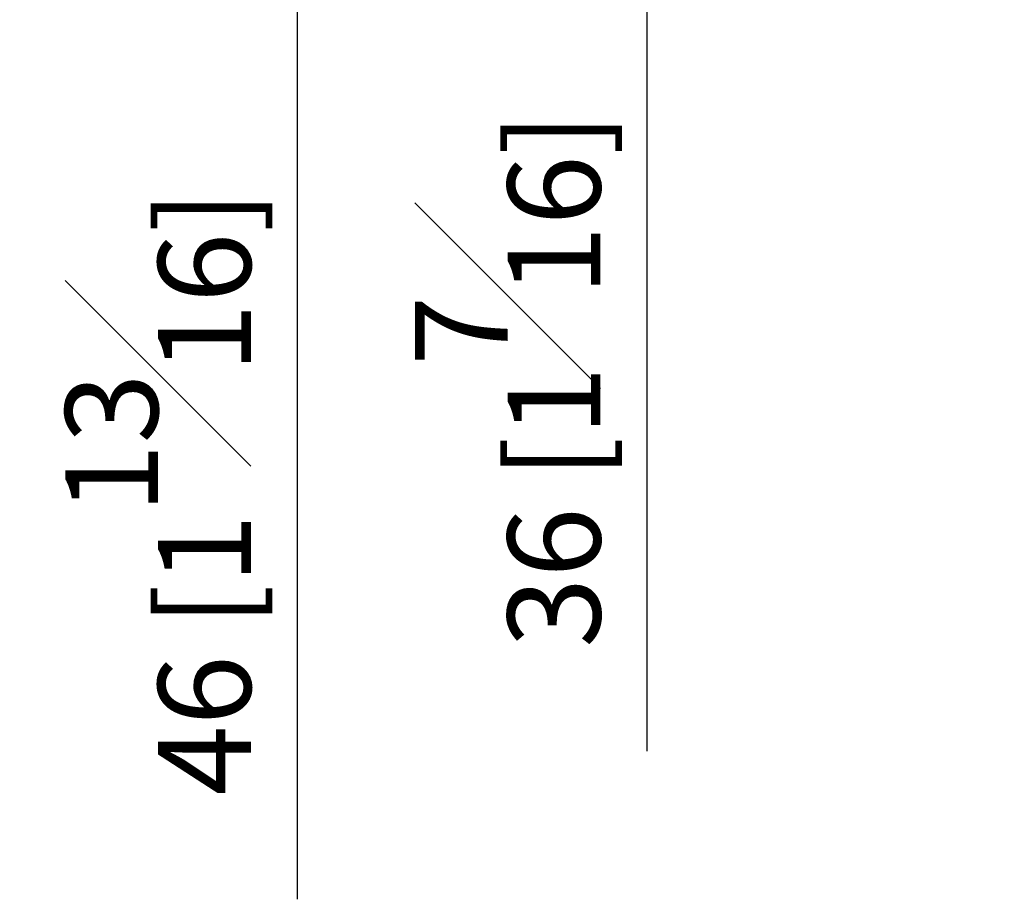
# Model space of a CAD drawing. Units: millimetres. Extents: x -807 to 210, y -25 to 421.
# Drawn here: x 32 to 47, y 68 to 82 of the extents above; entities that cross this region are included whole.
import ezdxf

# ---------------------------------------------------------------- set-up
doc = ezdxf.new("R2010")
doc.units = ezdxf.units.MM
doc.layers.add('DIM', color=6, linetype='Continuous')
doc.styles.add('勝泰-1.5', font='simplex.shx', dxfattribs={"height": 1.5, "bigfont": 'chineset.shx'})
doc.dimstyles.new('比例1／4', dxfattribs={"dimtxt": 1.5, "dimasz": 2, "dimexe": 1.25, "dimexo": 0.625, "dimgap": 0.5, "dimtad": 1, "dimdec": 0, "dimlfac": 4, "dimdsep": 46, "dimtxsty": '勝泰-1.5', "dimcen": 2.5, "dimadec": 0, "dimazin": 0, "dimtfac": 1, "dimtdec": 0, "dimtmove": 0, "dimatfit": 3, "dimfxl": 0, "dimfrac": 1, "dimarcsym": 0})

# ---------------------------------------------------------------- blocks, each defined once
blk = doc.blocks.new('*D716')
at = {"layer": 'Defpoints', "color": 0}
for p in [(45.748, 93.014), (41.681, 84.014), (45.748, 84.014)]:
    blk.add_point(p, dxfattribs=at)
at = {"layer": 'DIM', "color": 0, "lineweight": -2}
for p, q in [((45.123, 93.014), (40.431, 93.014)), ((41.681, 91.014), (41.681, 86.014)), ((45.123, 84.014), (40.431, 84.014)), ((41.681, 84.014), (41.681, 70.014))]:
    blk.add_line(p, q, dxfattribs=at)
at = {"layer": 'DIM', "color": 0}
for points in [[(42.015, 91.014), (41.348, 91.014), (41.681, 93.014)], [(41.348, 86.014), (42.015, 86.014), (41.681, 84.014)]]:
    blk.add_solid(points, dxfattribs=at)
at = {"layer": 'DIM', "color": 0, "insert": (39.431, 76.014), "char_height": 1.5, "attachment_point": 5, "rotation": 90, "style": '勝泰-1.5'}
blk.add_mtext('36 [1{\\H1.000000x;\\S7#16;}]', dxfattribs=at)
blk = doc.blocks.new('*D717')
at = {"layer": 'Defpoints', "color": 0}
for p in [(47.458, 94.264), (36.031, 82.764), (47.458, 82.764)]:
    blk.add_point(p, dxfattribs=at)
at = {"layer": 'DIM', "color": 0, "lineweight": -2}
for p, q in [((46.833, 94.264), (34.781, 94.264)), ((36.031, 92.264), (36.031, 84.764)), ((46.833, 82.764), (34.781, 82.764)), ((36.031, 82.764), (36.031, 67.621))]:
    blk.add_line(p, q, dxfattribs=at)
at = {"layer": 'DIM', "color": 0}
for points in [[(36.365, 92.264), (35.698, 92.264), (36.031, 94.264)], [(35.698, 84.764), (36.365, 84.764), (36.031, 82.764)]]:
    blk.add_solid(points, dxfattribs=at)
at = {"layer": 'DIM', "color": 0, "insert": (33.781, 74.193), "char_height": 1.5, "attachment_point": 5, "rotation": 90, "style": '勝泰-1.5'}
blk.add_mtext('46 [1{\\H1.000000x;\\S13#16;}]', dxfattribs=at)

msp = doc.modelspace()

# ---------------------------------------------------------------- dimensions: what is measured, and where the dimension line sits
at = {"layer": 'DIM'}
for base, p1, p2, picture, middle in [((36.031, 82.764), (47.458, 94.264), (47.458, 82.764), '*D717', (33.781, 74.193)), ((41.681, 84.014), (45.748, 93.014), (45.748, 84.014), '*D716', (39.431, 76.014))]:
    dim = msp.add_linear_dim(base=base, p1=p1, p2=p2, angle=90, dimstyle='比例1／4', dxfattribs=at)
    dim.commit()
    dim.dimension.update_dxf_attribs({"geometry": picture, "text_midpoint": middle})

doc.saveas('drawing.dxf')
